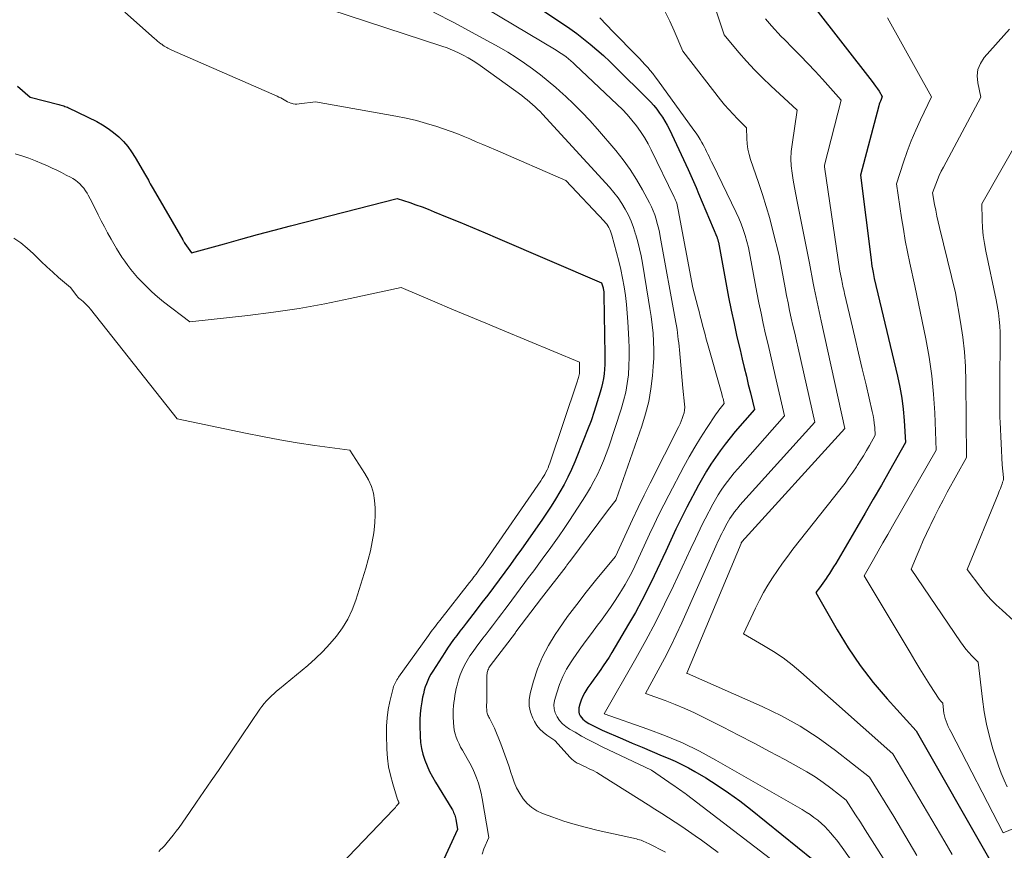
# Model space of a CAD drawing. Units: feet. Extents: x 1184172 to 1191672, y 7056370 to 7061370.
# Drawn here: x 1189705 to 1189825, y 7058745 to 7058846 of the extents above; entities that cross this region are included whole.
import ezdxf

# ---------------------------------------------------------------- set-up
doc = ezdxf.new("R2010")
doc.units = ezdxf.units.FT
doc.header["$MEASUREMENT"] = 0
doc.layers.add('Level 44', color=7, linetype='Continuous', lineweight=0)
doc.layers.add('Level 45', color=7, linetype='Continuous', lineweight=0)

msp = doc.modelspace()

# ---------------------------------------------------------------- linework, layer by layer
at = {"layer": 'Level 44', "color": 32, "linetype": 'Continuous', "lineweight": 30, "flags": 128}
for points, elevation in [([(1189760.56, 7058852.07), (1189770.98, 7058845.14), (1189771.85, 7058844.55), (1189772.7, 7058843.93), (1189773.53, 7058843.29), (1189774.35, 7058842.64), (1189775.15, 7058841.96), (1189775.94, 7058841.26), (1189776.71, 7058840.55), (1189777.46, 7058839.82), (1189781.26, 7058836.05), (1189781.66, 7058835.63), (1189782.05, 7058835.2), (1189782.42, 7058834.75), (1189782.77, 7058834.28), (1189783.1, 7058833.8), (1189783.41, 7058833.31), (1189783.69, 7058832.8), (1189783.95, 7058832.28), (1189786.22, 7058827.44), (1189786.55, 7058826.71), (1189786.88, 7058825.99), (1189787.19, 7058825.26), (1189787.5, 7058824.52), (1189789.71, 7058819.25), (1189789.74, 7058819.17), (1189789.77, 7058819.09), (1189789.8, 7058819.01), (1189789.82, 7058818.93), (1189789.84, 7058818.85), (1189789.87, 7058818.77), (1189789.88, 7058818.69), (1189789.9, 7058818.6), (1189791.15, 7058811.94), (1189791.47, 7058810.33), (1189791.8, 7058808.73), (1189792.15, 7058807.13), (1189792.53, 7058805.53), (1189792.8, 7058804.38), (1189793.05, 7058803.37), (1189793.3, 7058802.35), (1189793.54, 7058801.33), (1189793.79, 7058800.31), (1189794.28, 7058798.27), (1189791.96, 7058795.6), (1189791.33, 7058794.84), (1189790.71, 7058794.07), (1189790.11, 7058793.28), (1189789.54, 7058792.47), (1189788.99, 7058791.65), (1189788.46, 7058790.81), (1189787.97, 7058789.96), (1189787.49, 7058789.09), (1189786.08, 7058786.42), (1189785.62, 7058785.55), (1189785.18, 7058784.66), (1189784.75, 7058783.77), (1189784.33, 7058782.88), (1189783.51, 7058781.08), (1189782.1, 7058778.07), (1189781.37, 7058776.58), (1189780.61, 7058775.1), (1189779.82, 7058773.64), (1189778.99, 7058772.2), (1189776.98, 7058768.79), (1189776.64, 7058768.23), (1189776.29, 7058767.68), (1189775.92, 7058767.14), (1189775.54, 7058766.6), (1189775.49, 7058766.54), (1189775.13, 7058766.04), (1189774.77, 7058765.53), (1189774.42, 7058765.03), (1189774.07, 7058764.52), (1189773.95, 7058764.34), (1189773.68, 7058763.91), (1189773.45, 7058763.47), (1189773.26, 7058763), (1189773.1, 7058762.52), (1189772.97, 7058762.05), (1189772.94, 7058761.8), (1189772.94, 7058761.55), (1189773.01, 7058761.32), (1189773.12, 7058761.08), (1189773.27, 7058760.87), (1189773.45, 7058760.68), (1189773.64, 7058760.51), (1189773.86, 7058760.36), (1189774.18, 7058760.17), (1189774.58, 7058759.95), (1189774.98, 7058759.74), (1189775.38, 7058759.54), (1189775.79, 7058759.35), (1189778.25, 7058758.3), (1189779.45, 7058757.78), (1189780.66, 7058757.27), (1189781.87, 7058756.76), (1189783.08, 7058756.25), (1189783.82, 7058755.95), (1189784.65, 7058755.58), (1189785.47, 7058755.19), (1189786.27, 7058754.76), (1189787.06, 7058754.32), (1189788.36, 7058753.54), (1189789.77, 7058752.66), (1189791.15, 7058751.74), (1189792.5, 7058750.76), (1189793.81, 7058749.74), (1189801.42, 7058743.59)], 2310), ([(1189801.47, 7058847.27), (1189808.57, 7058838.12), (1189808.79, 7058837.83), (1189809, 7058837.53), (1189809.21, 7058837.23), (1189809.41, 7058836.93), (1189809.8, 7058836.31), (1189809.65, 7058835.93), (1189809.57, 7058835.74), (1189809.51, 7058835.55), (1189809.44, 7058835.36), (1189809.39, 7058835.16), (1189807.15, 7058826.74), (1189808.44, 7058816.45), (1189808.49, 7058816.07), (1189808.55, 7058815.69), (1189808.61, 7058815.31), (1189808.68, 7058814.93), (1189808.83, 7058814.18), (1189811.67, 7058802.32), (1189811.95, 7058800.99), (1189812.18, 7058799.66), (1189812.35, 7058798.32), (1189812.47, 7058796.97), (1189812.64, 7058794.26), (1189810.67, 7058790.82), (1189809.69, 7058789.11), (1189808.7, 7058787.39), (1189807.71, 7058785.68), (1189806.71, 7058783.97), (1189804.15, 7058779.6), (1189803.9, 7058779.19), (1189803.65, 7058778.78), (1189803.39, 7058778.38), (1189803.13, 7058777.98), (1189802.98, 7058777.77), (1189802.79, 7058777.48), (1189802.58, 7058777.2), (1189802.38, 7058776.91), (1189802.17, 7058776.64), (1189801.74, 7058776.08), (1189804.31, 7058771.55), (1189805.66, 7058769.33), (1189807.11, 7058767.18), (1189808.7, 7058765.14), (1189810.38, 7058763.16), (1189813.93, 7058759.26), (1189822.85, 7058743.62)], 2300), ([(1189704.79, 7058837.54), (1189706.34, 7058836.2), (1189709.81, 7058835.33), (1189709.96, 7058835.29), (1189710.12, 7058835.25), (1189710.27, 7058835.2), (1189710.42, 7058835.15), (1189710.57, 7058835.1), (1189710.72, 7058835.04), (1189710.87, 7058834.98), (1189711.01, 7058834.91), (1189714.43, 7058833.24), (1189715.14, 7058832.85), (1189715.83, 7058832.42), (1189716.47, 7058831.93), (1189717.09, 7058831.41), (1189717.66, 7058830.83), (1189718.19, 7058830.21), (1189718.66, 7058829.56), (1189719.1, 7058828.88), (1189720.34, 7058826.75), (1189720.46, 7058826.54), (1189720.57, 7058826.34), (1189720.69, 7058826.13), (1189720.8, 7058825.92), (1189720.91, 7058825.7), (1189721.03, 7058825.49), (1189721.15, 7058825.29), (1189721.26, 7058825.08), (1189724.86, 7058818.87), (1189724.9, 7058818.82), (1189724.93, 7058818.76), (1189724.96, 7058818.71), (1189725, 7058818.66), (1189725.03, 7058818.6), (1189725.07, 7058818.55), (1189725.1, 7058818.5), (1189725.14, 7058818.44), (1189725.92, 7058817.31), (1189729.93, 7058818.42), (1189731.93, 7058818.98), (1189733.94, 7058819.52), (1189735.95, 7058820.05), (1189737.96, 7058820.57), (1189750.92, 7058823.91), (1189752.43, 7058823.41), (1189753.18, 7058823.16), (1189753.92, 7058822.89), (1189754.66, 7058822.61), (1189755.4, 7058822.31), (1189756.99, 7058821.66), (1189758.52, 7058821.02), (1189760.05, 7058820.38), (1189761.57, 7058819.74), (1189763.1, 7058819.09), (1189775.73, 7058813.68), (1189775.9, 7058813.05), (1189775.93, 7058812.95), (1189775.95, 7058812.84), (1189775.97, 7058812.74), (1189775.98, 7058812.64), (1189776, 7058812.54), (1189776.01, 7058812.43), (1189776.01, 7058812.33), (1189776.01, 7058812.23), (1189776.13, 7058804.92), (1189776.12, 7058804.35), (1189776.11, 7058803.77), (1189776.07, 7058803.2), (1189776.02, 7058802.63), (1189775.95, 7058802.06), (1189775.85, 7058801.49), (1189775.72, 7058800.94), (1189775.56, 7058800.38), (1189775.2, 7058799.2), (1189774.83, 7058798.06), (1189774.44, 7058796.93), (1189774.02, 7058795.81), (1189773.58, 7058794.7), (1189772.46, 7058791.94), (1189772.05, 7058791.01), (1189771.62, 7058790.08), (1189771.16, 7058789.18), (1189770.67, 7058788.28), (1189770.14, 7058787.4), (1189769.61, 7058786.54), (1189769.05, 7058785.68), (1189768.47, 7058784.84), (1189765.99, 7058781.34), (1189765.32, 7058780.4), (1189764.65, 7058779.46), (1189763.97, 7058778.53), (1189763.28, 7058777.6), (1189762.59, 7058776.67), (1189761.9, 7058775.75), (1189761.2, 7058774.83), (1189760.49, 7058773.91), (1189759.67, 7058772.85), (1189759.29, 7058772.35), (1189758.9, 7058771.85), (1189758.52, 7058771.35), (1189758.13, 7058770.85), (1189757.76, 7058770.35), (1189757.39, 7058769.83), (1189757.03, 7058769.31), (1189756.69, 7058768.79), (1189755.23, 7058766.51), (1189755.01, 7058766.15), (1189754.8, 7058765.77), (1189754.62, 7058765.39), (1189754.46, 7058764.99), (1189754.31, 7058764.59), (1189754.19, 7058764.19), (1189754.08, 7058763.77), (1189753.99, 7058763.36), (1189753.88, 7058762.77), (1189753.77, 7058762.06), (1189753.69, 7058761.34), (1189753.65, 7058760.63), (1189753.65, 7058759.9), (1189753.69, 7058758.6), (1189753.75, 7058757.86), (1189753.86, 7058757.13), (1189754.03, 7058756.42), (1189754.25, 7058755.71), (1189754.53, 7058755.02), (1189754.84, 7058754.34), (1189755.18, 7058753.69), (1189755.55, 7058753.04), (1189757.52, 7058749.81), (1189757.61, 7058749.67), (1189757.69, 7058749.52), (1189757.76, 7058749.36), (1189757.83, 7058749.2), (1189757.89, 7058749.04), (1189757.94, 7058748.88), (1189757.98, 7058748.72), (1189758.01, 7058748.55), (1189758.23, 7058747.27), (1189756.14, 7058742.7)], 2320)]:
    msp.add_lwpolyline(points, dxfattribs=dict(at, elevation=elevation))
at = {"layer": 'Level 45', "color": 32, "linetype": 'Continuous', "lineweight": 0, "flags": 128}
for points, elevation in [([(1189786.79, 7058855.32), (1189790.6, 7058843.77), (1189792.4, 7058841.62), (1189793.33, 7058840.57), (1189794.27, 7058839.54), (1189795.26, 7058838.55), (1189796.27, 7058837.58), (1189799.48, 7058834.64), (1189798.85, 7058830.47), (1189798.76, 7058829.6), (1189798.72, 7058828.73), (1189798.76, 7058827.86), (1189798.85, 7058826.99), (1189798.99, 7058826.12), (1189799.13, 7058825.26), (1189799.29, 7058824.39), (1189799.46, 7058823.53), (1189800.97, 7058816.05), (1189801.42, 7058813.61), (1189801.53, 7058813.04), (1189801.64, 7058812.47), (1189801.76, 7058811.9), (1189801.89, 7058811.33), (1189802.01, 7058810.76), (1189802.14, 7058810.19), (1189802.26, 7058809.62), (1189802.39, 7058809.05), (1189805.27, 7058795.99), (1189792.77, 7058782.22), (1189792.74, 7058782.17), (1189792.69, 7058782.08), (1189792.66, 7058782.03), (1189786.09, 7058766.28), (1189786.07, 7058766.25), (1189786.1, 7058766.24), (1189786.14, 7058766.22), (1189795.23, 7058762.21), (1189797.57, 7058761.07), (1189799.84, 7058759.83), (1189802.02, 7058758.41), (1189804.13, 7058756.88), (1189808.25, 7058753.66), (1189811.2, 7058748.85), (1189812.15, 7058747.29), (1189813.08, 7058745.71), (1189813.99, 7058744.12)], 2304), ([(1189754.9, 7058851.07), (1189770.2, 7058841.92), (1189770.51, 7058841.72), (1189770.82, 7058841.52), (1189771.12, 7058841.31), (1189771.41, 7058841.1), (1189771.7, 7058840.87), (1189771.98, 7058840.64), (1189772.26, 7058840.4), (1189772.53, 7058840.15), (1189777.63, 7058835.33), (1189778.25, 7058834.72), (1189778.84, 7058834.09), (1189779.41, 7058833.43), (1189779.95, 7058832.75), (1189780.45, 7058832.04), (1189780.92, 7058831.32), (1189781.36, 7058830.56), (1189781.76, 7058829.8), (1189784.54, 7058824.09), (1189784.63, 7058823.91), (1189784.71, 7058823.72), (1189784.78, 7058823.53), (1189784.84, 7058823.33), (1189784.89, 7058823.14), (1189784.94, 7058822.94), (1189784.99, 7058822.74), (1189785.03, 7058822.54), (1189786.82, 7058813.05), (1189787.42, 7058810.74), (1189787.56, 7058810.18), (1189787.7, 7058809.62), (1189787.84, 7058809.07), (1189787.99, 7058808.51), (1189788.13, 7058807.95), (1189788.28, 7058807.4), (1189788.43, 7058806.84), (1189788.58, 7058806.29), (1189790.32, 7058800.18), (1189790.37, 7058799.99), (1189790.42, 7058799.8), (1189790.47, 7058799.61), (1189790.52, 7058799.41), (1189790.62, 7058799.03), (1189790.28, 7058798.62), (1189790.11, 7058798.41), (1189789.95, 7058798.2), (1189789.79, 7058797.98), (1189789.64, 7058797.76), (1189788.46, 7058795.97), (1189787.73, 7058794.84), (1189787.03, 7058793.7), (1189786.36, 7058792.54), (1189785.72, 7058791.36), (1189783.87, 7058787.87), (1189783.27, 7058786.7), (1189782.68, 7058785.52), (1189782.1, 7058784.34), (1189781.55, 7058783.15), (1189780.45, 7058780.76), (1189779.74, 7058779.25), (1189779.38, 7058778.5), (1189778.99, 7058777.76), (1189778.58, 7058777.03), (1189778.16, 7058776.32), (1189777.94, 7058775.97), (1189777.39, 7058775.09), (1189776.81, 7058774.23), (1189776.21, 7058773.39), (1189775.58, 7058772.56), (1189775.24, 7058772.11), (1189774.48, 7058771.1), (1189773.72, 7058770.09), (1189772.99, 7058769.05), (1189772.27, 7058768.02), (1189772.02, 7058767.65), (1189771.48, 7058766.77), (1189771, 7058765.85), (1189770.61, 7058764.89), (1189770.28, 7058763.9), (1189770.02, 7058762.94), (1189769.94, 7058762.43), (1189769.95, 7058761.92), (1189770.09, 7058761.44), (1189770.31, 7058760.96), (1189770.63, 7058760.53), (1189770.98, 7058760.13), (1189771.39, 7058759.79), (1189771.84, 7058759.48), (1189772.5, 7058759.09), (1189773.3, 7058758.62), (1189774.12, 7058758.18), (1189774.95, 7058757.75), (1189775.78, 7058757.34), (1189781.78, 7058754.49), (1189784.41, 7058752.68), (1189784.62, 7058752.54), (1189784.82, 7058752.4), (1189785.02, 7058752.26), (1189785.22, 7058752.12), (1189785.42, 7058751.98), (1189785.62, 7058751.83), (1189785.82, 7058751.69), (1189786.02, 7058751.54), (1189796.25, 7058743.72)], 2312), ([(1189733.72, 7058849.84), (1189756.33, 7058842.42), (1189756.99, 7058842.19), (1189757.64, 7058841.93), (1189758.27, 7058841.65), (1189758.9, 7058841.33), (1189759.51, 7058841), (1189760.11, 7058840.64), (1189760.69, 7058840.26), (1189761.27, 7058839.86), (1189766.02, 7058836.4), (1189766.36, 7058836.15), (1189766.69, 7058835.89), (1189767.02, 7058835.62), (1189767.34, 7058835.34), (1189767.65, 7058835.06), (1189767.96, 7058834.76), (1189768.26, 7058834.46), (1189768.55, 7058834.16), (1189776.68, 7058825.28), (1189777.22, 7058824.65), (1189777.72, 7058824), (1189778.18, 7058823.32), (1189778.6, 7058822.62), (1189778.98, 7058821.88), (1189779.32, 7058821.14), (1189779.61, 7058820.37), (1189779.86, 7058819.59), (1189779.89, 7058819.49), (1189780.12, 7058818.64), (1189780.33, 7058817.79), (1189780.51, 7058816.94), (1189780.67, 7058816.07), (1189781.43, 7058811.58), (1189781.59, 7058810.57), (1189781.74, 7058809.57), (1189781.86, 7058808.56), (1189781.97, 7058807.54), (1189782.04, 7058806.53), (1189782.07, 7058805.52), (1189782.05, 7058804.5), (1189781.99, 7058803.49), (1189781.9, 7058802.37), (1189781.71, 7058800.81), (1189781.44, 7058799.27), (1189781.06, 7058797.75), (1189780.6, 7058796.25), (1189777.5, 7058787.36), (1189777.48, 7058787.33), (1189776.58, 7058786.13), (1189771.87, 7058779.84), (1189771.81, 7058779.77), (1189771.75, 7058779.69), (1189771.7, 7058779.61), (1189771.64, 7058779.54), (1189771.58, 7058779.46), (1189771.52, 7058779.39), (1189771.46, 7058779.31), (1189771.41, 7058779.23), (1189768.43, 7058775.39), (1189765.33, 7058771.28), (1189765.25, 7058771.17), (1189762.21, 7058767.16), (1189762.13, 7058767.03), (1189762.05, 7058766.9), (1189761.98, 7058766.77), (1189761.92, 7058766.63), (1189761.87, 7058766.49), (1189761.83, 7058766.34), (1189761.81, 7058766.2), (1189761.8, 7058766.05), (1189761.79, 7058763.17), (1189761.79, 7058763.03), (1189761.78, 7058762.89), (1189761.78, 7058762.76), (1189761.77, 7058762.62), (1189761.76, 7058762.49), (1189761.76, 7058762.35), (1189761.76, 7058762.21), (1189761.76, 7058762.08), (1189761.77, 7058761.84), (1189761.78, 7058761.7), (1189761.8, 7058761.56), (1189761.84, 7058761.43), (1189761.88, 7058761.3), (1189761.93, 7058761.17), (1189761.98, 7058761.04), (1189762.04, 7058760.91), (1189762.11, 7058760.79), (1189762.24, 7058760.56), (1189762.36, 7058760.32), (1189762.48, 7058760.08), (1189762.6, 7058759.84), (1189762.7, 7058759.59), (1189763.47, 7058757.68), (1189763.82, 7058756.79), (1189764.15, 7058755.9), (1189764.45, 7058755), (1189764.74, 7058754.09), (1189764.85, 7058753.75), (1189765.11, 7058753.03), (1189765.41, 7058752.33), (1189765.78, 7058751.66), (1189766.2, 7058751.01), (1189766.69, 7058750.44), (1189767.24, 7058749.94), (1189767.87, 7058749.54), (1189768.56, 7058749.22), (1189769.8, 7058748.77), (1189771.15, 7058748.31), (1189772.52, 7058747.88), (1189773.9, 7058747.51), (1189775.29, 7058747.17), (1189779.95, 7058746.14), (1189780.14, 7058746.09), (1189780.33, 7058746.04), (1189780.51, 7058745.98), (1189780.69, 7058745.91), (1189780.87, 7058745.83), (1189781.05, 7058745.75), (1189781.22, 7058745.67), (1189781.4, 7058745.59), (1189783.5, 7058744.53)], 2316), ([(1189717.84, 7058846.55), (1189721.45, 7058843.35), (1189721.63, 7058843.18), (1189721.82, 7058843.02), (1189722.02, 7058842.87), (1189722.21, 7058842.71), (1189722.33, 7058842.63), (1189722.47, 7058842.52), (1189722.62, 7058842.42), (1189722.76, 7058842.33), (1189722.92, 7058842.23), (1189723.07, 7058842.15), (1189723.23, 7058842.07), (1189723.39, 7058841.99), (1189723.55, 7058841.92), (1189736.34, 7058836.33), (1189736.55, 7058836.23), (1189736.76, 7058836.12), (1189736.97, 7058836.01), (1189737.17, 7058835.89), (1189737.37, 7058835.77), (1189737.58, 7058835.66), (1189737.79, 7058835.57), (1189738.01, 7058835.49), (1189738.03, 7058835.48), (1189738.27, 7058835.42), (1189738.5, 7058835.38), (1189738.74, 7058835.37), (1189738.99, 7058835.39), (1189741, 7058835.63), (1189750.72, 7058833.92), (1189751.98, 7058833.67), (1189753.24, 7058833.38), (1189754.48, 7058833.03), (1189755.71, 7058832.65), (1189756.53, 7058832.36), (1189757.34, 7058832.08), (1189758.14, 7058831.79), (1189758.93, 7058831.47), (1189759.72, 7058831.15), (1189760.5, 7058830.81), (1189761.29, 7058830.48), (1189762.07, 7058830.14), (1189762.86, 7058829.8), (1189771.39, 7058826.11), (1189776.04, 7058821.16), (1189776.2, 7058820.97), (1189776.34, 7058820.78), (1189776.48, 7058820.58), (1189776.6, 7058820.37), (1189776.71, 7058820.15), (1189776.81, 7058819.93), (1189776.89, 7058819.7), (1189776.96, 7058819.47), (1189777.55, 7058817.34), (1189777.82, 7058816.31), (1189778.07, 7058815.27), (1189778.28, 7058814.22), (1189778.46, 7058813.17), (1189778.61, 7058812.11), (1189778.74, 7058811.05), (1189778.84, 7058809.98), (1189778.92, 7058808.92), (1189779.05, 7058806.8), (1189779.09, 7058805.73), (1189779.09, 7058804.65), (1189779.05, 7058803.58), (1189778.97, 7058802.5), (1189778.84, 7058801.44), (1189778.65, 7058800.38), (1189778.4, 7058799.34), (1189778.1, 7058798.31), (1189776.6, 7058793.76), (1189776.29, 7058792.9), (1189775.97, 7058792.05), (1189775.6, 7058791.22), (1189775.22, 7058790.4), (1189774.8, 7058789.59), (1189774.36, 7058788.8), (1189773.89, 7058788.02), (1189773.41, 7058787.25), (1189771.74, 7058784.7), (1189771.16, 7058783.83), (1189770.57, 7058782.96), (1189769.97, 7058782.1), (1189769.35, 7058781.25), (1189768.73, 7058780.4), (1189768.11, 7058779.56), (1189767.49, 7058778.71), (1189766.86, 7058777.87), (1189764.36, 7058774.51), (1189763.98, 7058774.01), (1189763.6, 7058773.5), (1189763.22, 7058773), (1189762.84, 7058772.5), (1189762.46, 7058772), (1189762.07, 7058771.5), (1189761.69, 7058771), (1189761.31, 7058770.5), (1189760.49, 7058769.42), (1189760.11, 7058768.89), (1189759.74, 7058768.36), (1189759.4, 7058767.8), (1189759.07, 7058767.23), (1189758.79, 7058766.64), (1189758.54, 7058766.05), (1189758.34, 7058765.44), (1189758.17, 7058764.82), (1189758.08, 7058764.4), (1189757.99, 7058763.98), (1189757.92, 7058763.55), (1189757.85, 7058763.13), (1189757.79, 7058762.7), (1189757.75, 7058762.28), (1189757.72, 7058761.85), (1189757.71, 7058761.42), (1189757.71, 7058760.99), (1189757.73, 7058760.22), (1189757.77, 7058759.78), (1189757.83, 7058759.35), (1189757.93, 7058758.92), (1189758.07, 7058758.5), (1189758.23, 7058758.09), (1189758.41, 7058757.69), (1189758.61, 7058757.3), (1189758.82, 7058756.91), (1189759.42, 7058755.89), (1189759.74, 7058755.32), (1189760.03, 7058754.74), (1189760.3, 7058754.15), (1189760.54, 7058753.54), (1189760.76, 7058752.93), (1189760.94, 7058752.31), (1189761.1, 7058751.68), (1189761.22, 7058751.04), (1189762.03, 7058746.3), (1189761.43, 7058744.94), (1189761.24, 7058744.27)], 2318), ([(1189755.32, 7058846.54), (1189757.87, 7058845.24), (1189760.39, 7058843.88), (1189763.28, 7058842.28), (1189764.33, 7058841.67), (1189765.35, 7058841.04), (1189766.36, 7058840.36), (1189767.34, 7058839.66), (1189768.3, 7058838.93), (1189769.25, 7058838.17), (1189770.17, 7058837.39), (1189771.07, 7058836.59), (1189771.34, 7058836.34), (1189772.35, 7058835.38), (1189773.34, 7058834.4), (1189774.29, 7058833.38), (1189775.21, 7058832.34), (1189777.44, 7058829.72), (1189778.34, 7058828.59), (1189779.19, 7058827.43), (1189779.96, 7058826.22), (1189780.68, 7058824.98), (1189781.53, 7058823.39), (1189781.77, 7058822.91), (1189781.99, 7058822.42), (1189782.18, 7058821.91), (1189782.35, 7058821.4), (1189782.49, 7058820.88), (1189782.63, 7058820.36), (1189782.74, 7058819.83), (1189782.85, 7058819.3), (1189784.74, 7058808.84), (1189784.81, 7058808.43), (1189784.88, 7058808.02), (1189784.94, 7058807.61), (1189784.99, 7058807.2), (1189785.04, 7058806.78), (1189785.09, 7058806.37), (1189785.13, 7058805.95), (1189785.17, 7058805.54), (1189785.58, 7058800.86), (1189785.79, 7058798.93), (1189785.81, 7058798.57), (1189785.79, 7058798.22), (1189785.73, 7058797.88), (1189785.64, 7058797.54), (1189785.52, 7058797.21), (1189785.39, 7058796.87), (1189785.25, 7058796.55), (1189785.09, 7058796.23), (1189781.61, 7058789.33), (1189780.88, 7058787.87), (1189780.16, 7058786.39), (1189779.46, 7058784.91), (1189778.77, 7058783.42), (1189777.4, 7058780.44), (1189777.39, 7058780.41), (1189777.36, 7058780.38), (1189774.99, 7058777.53), (1189773.83, 7058776.09), (1189772.7, 7058774.62), (1189771.6, 7058773.13), (1189770.54, 7058771.61), (1189770.09, 7058770.96), (1189769.27, 7058769.62), (1189768.55, 7058768.24), (1189767.96, 7058766.79), (1189767.46, 7058765.29), (1189767.05, 7058763.8), (1189766.93, 7058763.03), (1189766.92, 7058762.27), (1189767.08, 7058761.53), (1189767.36, 7058760.81), (1189767.57, 7058760.4), (1189767.87, 7058759.92), (1189768.21, 7058759.47), (1189768.62, 7058759.09), (1189769.07, 7058758.74), (1189770.03, 7058758.1), (1189771.9, 7058756.02), (1189772.1, 7058755.83), (1189772.3, 7058755.65), (1189772.53, 7058755.5), (1189772.76, 7058755.36), (1189773.01, 7058755.24), (1189773.25, 7058755.12), (1189773.5, 7058755), (1189773.75, 7058754.88), (1189774.21, 7058754.67), (1189774.68, 7058754.44), (1189775.15, 7058754.19), (1189775.6, 7058753.93), (1189776.05, 7058753.66), (1189781.37, 7058750.28), (1189782.2, 7058749.75), (1189783.02, 7058749.23), (1189783.84, 7058748.7), (1189784.65, 7058748.17), (1189785.47, 7058747.64), (1189786.27, 7058747.09), (1189787.07, 7058746.53), (1189787.86, 7058745.97), (1189789.88, 7058744.49)], 2314), ([(1189783.41, 7058846.65), (1189784, 7058845.46), (1189784.54, 7058844.25), (1189785.58, 7058841.8), (1189790.18, 7058835.9), (1189790.66, 7058835.3), (1189791.16, 7058834.71), (1189791.69, 7058834.15), (1189792.22, 7058833.59), (1189793.32, 7058832.5), (1189793.35, 7058831.19), (1189793.4, 7058830.53), (1189793.49, 7058829.89), (1189793.63, 7058829.25), (1189793.82, 7058828.63), (1189794.78, 7058825.86), (1189795.26, 7058824.4), (1189795.72, 7058822.94), (1189796.14, 7058821.46), (1189796.53, 7058819.98), (1189797.27, 7058817), (1189798, 7058813.06), (1189798.18, 7058812.14), (1189798.36, 7058811.22), (1189798.55, 7058810.3), (1189798.76, 7058809.38), (1189798.96, 7058808.47), (1189799.17, 7058807.55), (1189799.38, 7058806.64), (1189799.58, 7058805.72), (1189801.61, 7058796.75), (1189792.52, 7058786.65), (1189792.3, 7058786.39), (1189792.09, 7058786.14), (1189791.88, 7058785.87), (1189791.68, 7058785.61), (1189791.5, 7058785.33), (1189791.31, 7058785.05), (1189791.14, 7058784.76), (1189790.98, 7058784.47), (1189790.49, 7058783.54), (1189790.34, 7058783.24), (1189790.18, 7058782.94), (1189790.04, 7058782.63), (1189789.89, 7058782.33), (1189789.61, 7058781.71), (1189785.45, 7058772.39), (1189784.78, 7058770.93), (1189784.08, 7058769.48), (1189783.35, 7058768.04), (1189782.59, 7058766.62), (1189781.05, 7058763.79), (1189783.46, 7058762.93), (1189784.66, 7058762.47), (1189785.84, 7058761.99), (1189787, 7058761.46), (1189788.15, 7058760.9), (1189790.47, 7058759.72), (1189792.35, 7058758.75), (1189794.24, 7058757.77), (1189796.11, 7058756.77), (1189797.98, 7058755.77), (1189799.65, 7058754.87), (1189800.66, 7058754.29), (1189801.66, 7058753.67), (1189802.62, 7058753.01), (1189803.56, 7058752.31), (1189805.41, 7058750.86), (1189806.57, 7058749.06), (1189807.14, 7058748.16), (1189807.72, 7058747.26), (1189808.29, 7058746.36), (1189808.87, 7058745.46), (1189812.6, 7058739.59)], 2306), ([(1189775.5, 7058845.85), (1189776.31, 7058844.99), (1189777.13, 7058844.15), (1189779.98, 7058841.26), (1189780.32, 7058840.91), (1189780.66, 7058840.55), (1189780.99, 7058840.19), (1189781.32, 7058839.83), (1189781.63, 7058839.46), (1189781.94, 7058839.08), (1189782.24, 7058838.69), (1189782.53, 7058838.3), (1189786.94, 7058832.2), (1189787.2, 7058831.83), (1189787.44, 7058831.46), (1189787.68, 7058831.08), (1189787.9, 7058830.7), (1189788, 7058830.51), (1189788.17, 7058830.22), (1189788.33, 7058829.91), (1189788.48, 7058829.61), (1189788.63, 7058829.3), (1189788.78, 7058828.99), (1189788.92, 7058828.69), (1189789.07, 7058828.38), (1189789.22, 7058828.07), (1189792.08, 7058822.21), (1189792.39, 7058821.53), (1189792.68, 7058820.84), (1189792.93, 7058820.13), (1189793.15, 7058819.41), (1189793.56, 7058817.96), (1189794.58, 7058812.5), (1189794.82, 7058811.24), (1189795.08, 7058809.97), (1189795.35, 7058808.71), (1189795.63, 7058807.45), (1189795.93, 7058806.19), (1189796.22, 7058804.94), (1189796.51, 7058803.68), (1189796.8, 7058802.42), (1189797.94, 7058797.51), (1189792.25, 7058791.09), (1189791.82, 7058790.59), (1189791.4, 7058790.08), (1189791, 7058789.56), (1189790.61, 7058789.03), (1189790.25, 7058788.48), (1189789.89, 7058787.93), (1189789.56, 7058787.36), (1189789.24, 7058786.79), (1189788.29, 7058784.99), (1189787.98, 7058784.39), (1189787.68, 7058783.8), (1189787.39, 7058783.2), (1189787.11, 7058782.6), (1189786.56, 7058781.39), (1189784.45, 7058776.88), (1189783.37, 7058774.64), (1189782.25, 7058772.42), (1189781.08, 7058770.23), (1189779.87, 7058768.05), (1189776.03, 7058761.32), (1189781.34, 7058759.48), (1189783.47, 7058758.67), (1189785.56, 7058757.79), (1189787.6, 7058756.79), (1189789.6, 7058755.71), (1189800.08, 7058749.71), (1189800.57, 7058749.41), (1189801.05, 7058749.1), (1189801.51, 7058748.76), (1189801.97, 7058748.41), (1189802, 7058748.38), (1189802.42, 7058748.02), (1189802.82, 7058747.64), (1189803.2, 7058747.25), (1189803.57, 7058746.84), (1189803.93, 7058746.41), (1189804.27, 7058745.98), (1189804.61, 7058745.54), (1189804.93, 7058745.1), (1189810.56, 7058737.18)], 2308), ([(1189795.61, 7058845.73), (1189796.36, 7058844.87), (1189796.74, 7058844.44), (1189797.13, 7058844.02), (1189797.52, 7058843.6), (1189797.92, 7058843.2), (1189798.96, 7058842.17), (1189799.87, 7058841.24), (1189800.77, 7058840.31), (1189801.66, 7058839.36), (1189802.54, 7058838.4), (1189804.83, 7058835.85), (1189802.8, 7058827.97), (1189802.8, 7058827.95), (1189802.8, 7058827.94), (1189802.79, 7058827.92), (1189802.79, 7058827.9), (1189802.77, 7058827.81), (1189802.77, 7058827.77), (1189804.67, 7058815.1), (1189804.84, 7058814.16), (1189804.89, 7058813.94), (1189804.93, 7058813.71), (1189804.98, 7058813.49), (1189805.02, 7058813.27), (1189805.07, 7058813.05), (1189805.12, 7058812.83), (1189805.17, 7058812.61), (1189805.22, 7058812.39), (1189806.02, 7058808.98), (1189806.48, 7058807.06), (1189806.93, 7058805.14), (1189807.38, 7058803.21), (1189807.83, 7058801.29), (1189808.58, 7058798.05), (1189808.68, 7058797.57), (1189808.77, 7058797.09), (1189808.83, 7058796.61), (1189808.88, 7058796.12), (1189808.95, 7058795.15), (1189808.24, 7058793.91), (1189807.88, 7058793.29), (1189807.51, 7058792.68), (1189807.13, 7058792.07), (1189806.75, 7058791.47), (1189806.66, 7058791.33), (1189806.21, 7058790.66), (1189805.76, 7058790.01), (1189805.28, 7058789.36), (1189804.8, 7058788.73), (1189798.96, 7058781.31), (1189798.32, 7058780.46), (1189797.69, 7058779.61), (1189797.08, 7058778.74), (1189796.49, 7058777.86), (1189795.92, 7058776.96), (1189795.39, 7058776.05), (1189794.89, 7058775.12), (1189794.42, 7058774.17), (1189792.95, 7058771.04), (1189795.39, 7058769.64), (1189796.58, 7058768.91), (1189797.75, 7058768.13), (1189798.86, 7058767.28), (1189799.93, 7058766.38), (1189811.09, 7058756.46), (1189817.39, 7058745.79), (1189817.83, 7058745.02), (1189818.27, 7058744.25)], 2302), ([(1189810.45, 7058845.86), (1189815.8, 7058836.27), (1189814.45, 7058833.46), (1189813.87, 7058832.19), (1189813.33, 7058830.92), (1189812.84, 7058829.62), (1189812.39, 7058828.31), (1189811.53, 7058825.67), (1189812.14, 7058821.57), (1189812.36, 7058820.19), (1189812.6, 7058818.81), (1189812.87, 7058817.43), (1189813.16, 7058816.06), (1189813.77, 7058813.32), (1189815.1, 7058806.85), (1189815.49, 7058804.63), (1189815.82, 7058802.39), (1189816.03, 7058800.15), (1189816.17, 7058797.89), (1189816.33, 7058793.36), (1189811.04, 7058784.11), (1189810.47, 7058783.11), (1189809.89, 7058782.1), (1189809.32, 7058781.09), (1189808.74, 7058780.08), (1189807.59, 7058778.07), (1189813.17, 7058768.77), (1189813.77, 7058767.79), (1189814.37, 7058766.81), (1189814.98, 7058765.84), (1189815.59, 7058764.87), (1189816.71, 7058763.12), (1189816.78, 7058763.03), (1189816.84, 7058762.94), (1189816.91, 7058762.86), (1189816.99, 7058762.78), (1189817.14, 7058762.62), (1189817.24, 7058761.76), (1189817.29, 7058761.42), (1189817.35, 7058761.08), (1189817.45, 7058760.76), (1189817.55, 7058760.43), (1189817.68, 7058760.11), (1189817.81, 7058759.79), (1189817.96, 7058759.48), (1189818.11, 7058759.17), (1189824.49, 7058746.88), (1189826.33, 7058747.66)], 2298), ([(1189825.24, 7058844.46), (1189822.17, 7058841.02), (1189821.71, 7058840.32), (1189821.4, 7058839.59), (1189821.32, 7058838.8), (1189821.39, 7058837.96), (1189821.79, 7058836.23), (1189817.23, 7058827.71), (1189816.97, 7058827.21), (1189816.73, 7058826.7), (1189816.51, 7058826.18), (1189816.31, 7058825.66), (1189815.92, 7058824.6), (1189816.16, 7058823.19), (1189816.29, 7058822.49), (1189816.43, 7058821.78), (1189816.58, 7058821.09), (1189816.74, 7058820.39), (1189818.71, 7058812.46), (1189819.32, 7058808.89), (1189819.58, 7058807.09), (1189819.78, 7058805.3), (1189819.89, 7058803.49), (1189819.95, 7058801.68), (1189820.02, 7058792.47), (1189817.7, 7058788.24), (1189817.18, 7058787.27), (1189816.67, 7058786.3), (1189816.18, 7058785.33), (1189815.7, 7058784.34), (1189815.57, 7058784.06), (1189815.17, 7058783.21), (1189814.78, 7058782.36), (1189814.41, 7058781.5), (1189814.04, 7058780.64), (1189813.32, 7058778.91), (1189819.32, 7058770.06), (1189819.63, 7058769.62), (1189819.96, 7058769.19), (1189820.32, 7058768.78), (1189820.69, 7058768.39), (1189821.45, 7058767.62), (1189821.96, 7058763.12), (1189822.17, 7058761.59), (1189822.45, 7058760.07), (1189822.82, 7058758.56), (1189823.24, 7058757.08), (1189823.62, 7058755.87), (1189823.91, 7058755), (1189824.23, 7058754.14), (1189824.59, 7058753.29), (1189824.97, 7058752.46)], 2296), ([(1189826.67, 7058831.64), (1189821.89, 7058823.26), (1189821.93, 7058821.33), (1189821.98, 7058820.36), (1189822.06, 7058819.4), (1189822.2, 7058818.45), (1189822.38, 7058817.5), (1189823.65, 7058811.6), (1189823.9, 7058810.01), (1189824, 7058809.22), (1189824.08, 7058808.43), (1189824.12, 7058807.63), (1189824.13, 7058806.83), (1189824.09, 7058801.57), (1189824.09, 7058800.97), (1189824.08, 7058800.36), (1189824.07, 7058799.75), (1189824.06, 7058799.15), (1189824.06, 7058798.54), (1189824.07, 7058797.94), (1189824.08, 7058797.33), (1189824.11, 7058796.73), (1189824.37, 7058791.56), (1189824.52, 7058790.01), (1189824.53, 7058789.95), (1189824.53, 7058789.9), (1189824.52, 7058789.84), (1189824.52, 7058789.78), (1189824.51, 7058789.73), (1189824.49, 7058789.67), (1189824.48, 7058789.62), (1189824.46, 7058789.56), (1189824.45, 7058789.53), (1189824.42, 7058789.46), (1189824.4, 7058789.39), (1189824.37, 7058789.32), (1189824.35, 7058789.25), (1189824.23, 7058788.92), (1189824.14, 7058788.69), (1189824.05, 7058788.46), (1189823.96, 7058788.23), (1189823.87, 7058788), (1189820.11, 7058778.86), (1189821.76, 7058776.69), (1189822.35, 7058775.95), (1189822.98, 7058775.23), (1189823.64, 7058774.55), (1189824.34, 7058773.9), (1189825.76, 7058772.63)], 2294), ([(1189704.51, 7058829.32), (1189705.34, 7058829.07), (1189706.16, 7058828.8), (1189706.97, 7058828.5), (1189707.77, 7058828.17), (1189708.43, 7058827.88), (1189709.01, 7058827.61), (1189709.59, 7058827.34), (1189710.16, 7058827.06), (1189710.73, 7058826.76), (1189711.22, 7058826.5), (1189711.53, 7058826.32), (1189711.83, 7058826.13), (1189712.11, 7058825.91), (1189712.38, 7058825.67), (1189712.63, 7058825.42), (1189712.86, 7058825.15), (1189713.06, 7058824.86), (1189713.25, 7058824.56), (1189713.39, 7058824.31), (1189713.63, 7058823.87), (1189713.87, 7058823.43), (1189714.09, 7058822.99), (1189714.31, 7058822.54), (1189714.6, 7058821.94), (1189714.97, 7058821.19), (1189715.35, 7058820.45), (1189715.75, 7058819.72), (1189716.16, 7058818.99), (1189716.51, 7058818.39), (1189716.83, 7058817.85), (1189717.15, 7058817.32), (1189717.49, 7058816.8), (1189717.84, 7058816.28), (1189718.2, 7058815.77), (1189718.58, 7058815.28), (1189718.98, 7058814.8), (1189719.39, 7058814.33), (1189719.81, 7058813.88), (1189720.45, 7058813.22), (1189721.12, 7058812.57), (1189721.82, 7058811.97), (1189722.54, 7058811.38), (1189725.73, 7058808.95), (1189732.78, 7058809.72), (1189735.9, 7058810.11), (1189739.02, 7058810.56), (1189742.12, 7058811.12), (1189745.21, 7058811.75), (1189751.38, 7058813.1), (1189755.48, 7058811.36), (1189757.54, 7058810.49), (1189759.59, 7058809.63), (1189761.65, 7058808.77), (1189763.7, 7058807.91), (1189773.05, 7058804.05), (1189773.06, 7058803.02), (1189773.06, 7058802.95), (1189773.06, 7058802.88), (1189773.06, 7058802.81), (1189773.05, 7058802.74), (1189773.04, 7058802.68), (1189773.03, 7058802.61), (1189773.02, 7058802.54), (1189773, 7058802.48), (1189772.96, 7058802.33), (1189772.91, 7058802.19), (1189772.87, 7058802.05), (1189772.83, 7058801.91), (1189772.78, 7058801.77), (1189769.43, 7058791.77), (1189769.33, 7058791.49), (1189769.22, 7058791.21), (1189769.1, 7058790.94), (1189768.97, 7058790.67), (1189768.82, 7058790.4), (1189768.67, 7058790.14), (1189768.52, 7058789.89), (1189768.35, 7058789.63), (1189761.74, 7058780.07), (1189761.5, 7058779.72), (1189761.25, 7058779.36), (1189760.99, 7058779.01), (1189760.74, 7058778.66), (1189760.48, 7058778.31), (1189760.22, 7058777.97), (1189759.96, 7058777.62), (1189759.69, 7058777.28), (1189756.07, 7058772.65), (1189755.89, 7058772.43), (1189755.72, 7058772.21), (1189755.55, 7058771.98), (1189755.38, 7058771.76), (1189755.21, 7058771.54), (1189755.04, 7058771.31), (1189754.87, 7058771.09), (1189754.71, 7058770.86), (1189751.08, 7058765.78), (1189750.97, 7058765.63), (1189750.87, 7058765.47), (1189750.78, 7058765.31), (1189750.69, 7058765.15), (1189750.6, 7058764.98), (1189750.53, 7058764.81), (1189750.47, 7058764.63), (1189750.42, 7058764.45), (1189750.02, 7058762.83), (1189749.82, 7058761.84), (1189749.67, 7058760.84), (1189749.61, 7058759.83), (1189749.6, 7058758.81), (1189749.65, 7058757.02), (1189749.73, 7058755.96), (1189749.86, 7058754.91), (1189750.08, 7058753.87), (1189750.36, 7058752.84), (1189750.95, 7058750.93), (1189750.98, 7058750.86), (1189751.01, 7058750.79), (1189751.04, 7058750.73), (1189751.07, 7058750.66), (1189751.14, 7058750.53), (1189750.92, 7058750.25), (1189750.8, 7058750.11), (1189750.69, 7058749.97), (1189750.57, 7058749.84), (1189750.45, 7058749.7), (1189738.63, 7058737.35)], 2322), ([(1189704.34, 7058819.1), (1189705.19, 7058818.52), (1189705.99, 7058817.87), (1189706.76, 7058817.17), (1189707, 7058816.93), (1189707.68, 7058816.26), (1189708.37, 7058815.6), (1189709.08, 7058814.96), (1189709.8, 7058814.33), (1189711.24, 7058813.09), (1189712, 7058812.08), (1189712.04, 7058812.03), (1189712.08, 7058811.98), (1189712.13, 7058811.94), (1189712.17, 7058811.89), (1189712.22, 7058811.85), (1189712.27, 7058811.8), (1189712.31, 7058811.76), (1189712.36, 7058811.72), (1189712.77, 7058811.39), (1189713.01, 7058811.17), (1189713.24, 7058810.95), (1189713.46, 7058810.71), (1189713.67, 7058810.46), (1189724.2, 7058797.17), (1189732.47, 7058795.41), (1189734.57, 7058794.99), (1189736.67, 7058794.6), (1189738.78, 7058794.25), (1189740.9, 7058793.93), (1189745.14, 7058793.34), (1189746.99, 7058790.52), (1189747.42, 7058789.75), (1189747.77, 7058788.95), (1189748.01, 7058788.11), (1189748.17, 7058787.24), (1189748.23, 7058786.35), (1189748.25, 7058785.45), (1189748.2, 7058784.56), (1189748.11, 7058783.67), (1189748.05, 7058783.29), (1189747.87, 7058782.21), (1189747.66, 7058781.14), (1189747.39, 7058780.08), (1189747.09, 7058779.03), (1189745.87, 7058775.13), (1189745.44, 7058773.96), (1189744.92, 7058772.84), (1189744.28, 7058771.79), (1189743.55, 7058770.78), (1189742.74, 7058769.83), (1189741.89, 7058768.91), (1189740.99, 7058768.05), (1189740.05, 7058767.22), (1189736.6, 7058764.36), (1189736.27, 7058764.08), (1189735.95, 7058763.79), (1189735.63, 7058763.5), (1189735.32, 7058763.2), (1189735.03, 7058762.89), (1189734.74, 7058762.57), (1189734.48, 7058762.23), (1189734.22, 7058761.88), (1189730.94, 7058757.03), (1189729.19, 7058754.46), (1189728.31, 7058753.18), (1189727.43, 7058751.9), (1189726.55, 7058750.62), (1189725.67, 7058749.34), (1189724.42, 7058747.54), (1189724.08, 7058747.07), (1189723.72, 7058746.6), (1189723.35, 7058746.15), (1189722.98, 7058745.7), (1189722.64, 7058745.32), (1189722.41, 7058745.07), (1189722.18, 7058744.84), (1189721.95, 7058744.61)], 2324)]:
    msp.add_lwpolyline(points, dxfattribs=dict(at, elevation=elevation))

doc.saveas('drawing.dxf')
